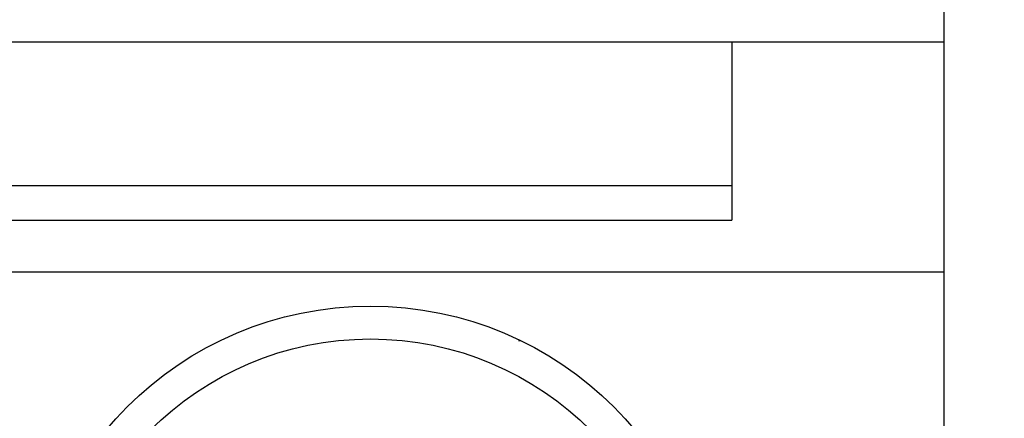
# Model space of a CAD drawing. Units: millimetres. Extents: x 2655 to 3068, y -1583 to -1296.
# Drawn here: x 2728 to 2736, y -1401 to -1397 of the extents above; entities that cross this region are included whole.
import ezdxf
from ezdxf.enums import TextEntityAlignment as Align

# ---------------------------------------------------------------- set-up
doc = ezdxf.new("R2010")
doc.units = ezdxf.units.MM
doc.layers.add('1', color=7, linetype='Continuous')
doc.layers.add('SHEET', color=7, linetype='Continuous')
doc.styles.add('SEACAD_txt_shx', font='txt.shx')
doc.dimstyles.get("Standard").update_dxf_attribs({"dimtxt": 0.18, "dimasz": 0.18, "dimexe": 0.18, "dimexo": 0.0625, "dimgap": 0.09, "dimtad": 0, "dimtih": 1, "dimtoh": 1, "dimdec": 4, "dimzin": 0, "dimdsep": 46, "dimtxsty": 'Standard', "dimcen": 0.09, "dimadec": 0, "dimazin": 0, "dimtfac": 1, "dimtdec": 4, "dimtofl": 0, "dimtmove": 0, "dimatfit": 3, "dimfxl": 1, "dimtolj": 1, "dimtzin": 0, "dimarcsym": 0})

# ---------------------------------------------------------------- blocks, each defined once
blk = doc.blocks.new('SEANNOT_GROUP2')
at = {"linetype": 'Continuous'}
blk.add_hatch(color=7, dxfattribs=at).paths.add_polyline_path([(2728.0994, -1396.9773), (2729.5667, -1394.9108), (2727.5085, -1396.3897)])
at = {"color": 7, "linetype": 'Continuous'}
blk.add_lwpolyline([(2723.2786, -1401.2346), (2729.5667, -1394.9108)], dxfattribs=at)
blk = doc.blocks.new('DMBLK42')
at = {"linetype": 'Continuous'}
for points in [[(2748.3624, -1390.7471), (2747.9458, -1388.2471), (2747.5291, -1390.7471)], [(2748.3624, -1452.7471), (2747.5291, -1452.7471), (2747.9458, -1455.2471)]]:
    blk.add_hatch(color=7, dxfattribs=at).paths.add_polyline_path(points)
at = {"color": 7, "linetype": 'Continuous'}
for p, q in [((2736.9627, -1388.2471), (2749.1958, -1388.2471)), ((2747.9458, -1455.2471), (2747.9458, -1388.2471)), ((2736.9627, -1455.2471), (2749.1958, -1455.2471))]:
    blk.add_line(p, q, dxfattribs=at)
at = {"color": 7, "linetype": 'Continuous', "style": 'SEACAD_txt_shx'}
blk.add_text('67', height=2.5, rotation=90, dxfattribs=at).set_placement((2744.8208, -1424.0619), align=Align.TOP_LEFT)

msp = doc.modelspace()

# ---------------------------------------------------------------- linework, layer by layer
at = {"layer": '1', "color": 7, "linetype": 'Continuous'}
for p, q in [((2735.7127, -1397.3471), (2735.7127, -1390.2471)), ((2733.8627, -1397.3471), (2727.5627, -1397.3471)), ((2735.7127, -1397.3471), (2733.8627, -1397.3471)), ((2733.8627, -1397.3471), (2733.8627, -1398.8971)), ((2735.7127, -1399.3471), (2735.7127, -1397.3471)), ((2727.5627, -1398.5971), (2733.8627, -1398.5971)), ((2727.5627, -1398.8971), (2733.8627, -1398.8971)), ((2725.7127, -1399.3471), (2735.7127, -1399.3471)), ((2735.7127, -1406.4471), (2735.7127, -1399.3471))]:
    msp.add_line(p, q, dxfattribs=at)
at = {"layer": 'SHEET', "color": 7, "linetype": 'Continuous'}
msp.add_line((2732.0041, -1399.9471), (2732.0203, -1399.9471), dxfattribs=at)
for radius in [3, 2.7135]:
    msp.add_circle((2730.7127, -1402.6471), radius, dxfattribs=at)

# ---------------------------------------------------------------- block references
msp.add_blockref('SEANNOT_GROUP2', (0, 0))

# ---------------------------------------------------------------- dimensions: what is measured, and where the dimension line sits
at = {"color": 7, "linetype": 'Continuous'}
dim = msp.add_linear_dim(base=(2747.9458, -1455.2471), p1=(2735.7127, -1455.2471), p2=(2735.7127, -1388.2471), angle=90, text='\\A1;<>', dimstyle='Standard', override={"dimtxt": 2.5, "dimasz": 2.5, "dimexe": 1.25, "dimexo": 1.25, "dimgap": 0.625, "dimtad": 1, "dimtih": 0, "dimtoh": 0, "dimdec": 1, "dimzin": 8, "dimsah": 1, "dimcen": 1.25, "dimtofl": 1, "dimtzin": 8}, dxfattribs=at)
dim.commit()
dim.dimension.update_dxf_attribs({"geometry": 'DMBLK42', "text_midpoint": (2747.9458, -1421.7471), "dimtype": 161})

doc.saveas('drawing.dxf')
